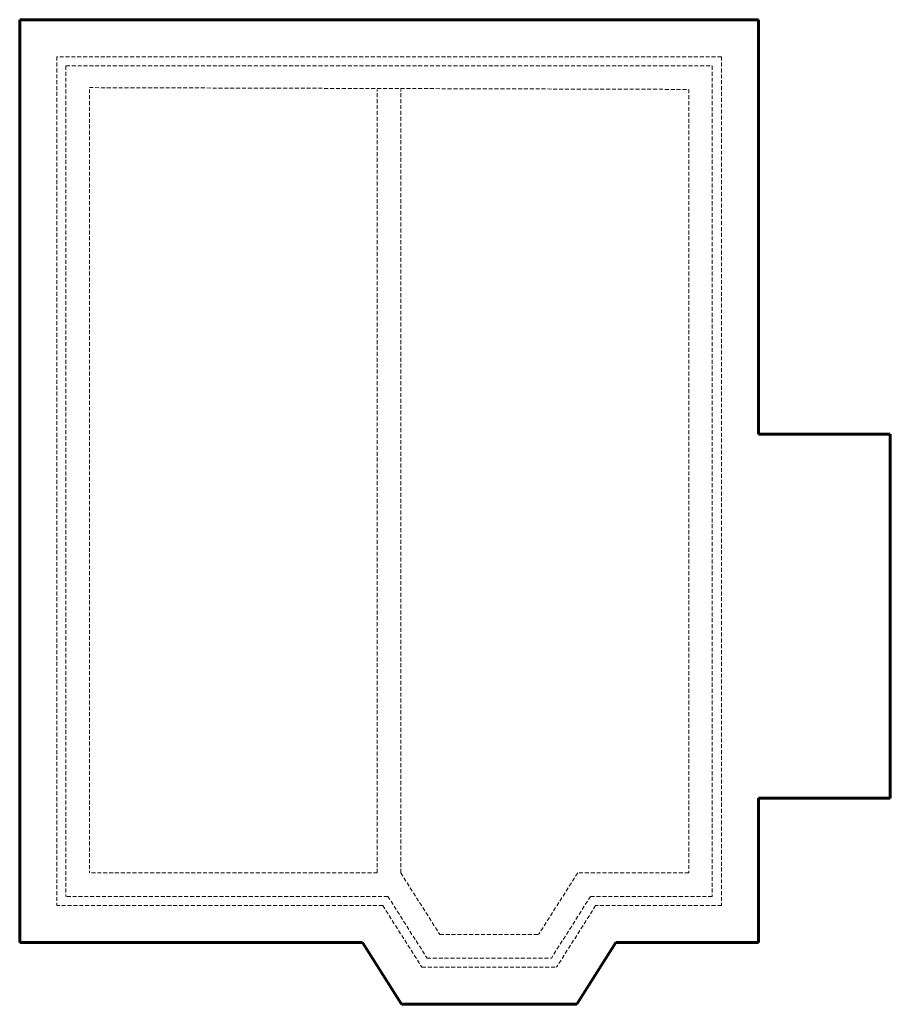
# Model space of a CAD drawing. Units: millimetres. Extents: x -1440477 to 359032919, y -2204008 to 359032919.
# Drawn here: x -760812 to -746692, y -1136205 to -1120245 of the extents above; entities that cross this region are included whole.
import ezdxf

# ---------------------------------------------------------------- set-up
doc = ezdxf.new("R2010")
doc.units = ezdxf.units.MM
doc.linetypes.add('HIDDEN2', pattern=[4.7625, 3.175, -1.5875])
doc.layers.add('толщина', color=7, linetype='Continuous', lineweight=60)
doc.layers.add('Учимся', color=130, linetype='Continuous', lineweight=60)

msp = doc.modelspace()

# ---------------------------------------------------------------- linework, layer by layer
at = {"layer": 'толщина', "linetype": 'HIDDEN2', "lineweight": 15, "ltscale": 20}
for p, q in [((-760212.4, -1120845.3), (-760212.4, -1134605.3)), ((-749432.4, -1120845.3), (-760212.4, -1120845.3)), ((-749432.4, -1120845.3), (-749432.4, -1134605.3)), ((-760062.4, -1120995.3), (-749582.4, -1120995.3)), ((-760062.4, -1120995.3), (-760062.4, -1134455.3)), ((-749582.4, -1120995.3), (-749582.4, -1134455.3)), ((-759682.4, -1121346.8), (-749962.4, -1121375.3)), ((-759682.4, -1121375.3), (-759682.4, -1134075.3)), ((-755012.4, -1134075.3), (-755012.4, -1121375.3)), ((-754632.4, -1134075.3), (-754632.4, -1121375.3)), ((-749962.4, -1121375.3), (-749962.4, -1134075.3)), ((-755012.4, -1134075.3), (-759682.4, -1134075.3)), ((-754632.4, -1134075.3), (-753997.4, -1135075.3)), ((-751762.4, -1134075.3), (-752397.4, -1135075.3)), ((-749962.4, -1134075.3), (-751762.4, -1134075.3)), ((-754841.3, -1134455.3), (-760062.4, -1134455.3)), ((-754841.3, -1134455.3), (-754206.3, -1135455.3)), ((-751553.6, -1134455.3), (-752188.6, -1135455.3)), ((-749582.4, -1134455.3), (-751553.6, -1134455.3)), ((-754923.7, -1134605.3), (-760212.4, -1134605.3)), ((-754923.7, -1134605.3), (-754288.7, -1135605.3)), ((-751471.2, -1134605.3), (-752106.2, -1135605.3)), ((-749432.4, -1134605.3), (-751471.2, -1134605.3)), ((-753997.4, -1135075.3), (-752397.4, -1135075.3)), ((-754206.3, -1135455.3), (-752188.6, -1135455.3)), ((-754288.7, -1135605.3), (-752106.2, -1135605.3))]:
    msp.add_line(p, q, dxfattribs=at)
at = {"layer": 'Учимся', "lineweight": 60}
for p, q in [((-748832.4, -1120245.3), (-760812.4, -1120245.3)), ((-760812.4, -1120245.3), (-760812.4, -1135205.3)), ((-748832.4, -1120245.3), (-748832.4, -1126965.3)), ((-746692.4, -1126965.3), (-748832.4, -1126965.3)), ((-746692.4, -1126965.3), (-746692.4, -1132865.3)), ((-746692.4, -1132865.3), (-748832.4, -1132865.3)), ((-748832.4, -1132865.3), (-748832.4, -1135205.3)), ((-755253.5, -1135205.3), (-760812.4, -1135205.3)), ((-755253.5, -1135205.3), (-754618.5, -1136205.3)), ((-751141.4, -1135205.3), (-751776.4, -1136205.3)), ((-748832.4, -1135205.3), (-751141.4, -1135205.3)), ((-754618.5, -1136205.3), (-751776.4, -1136205.3))]:
    msp.add_line(p, q, dxfattribs=at)

doc.saveas('drawing.dxf')
